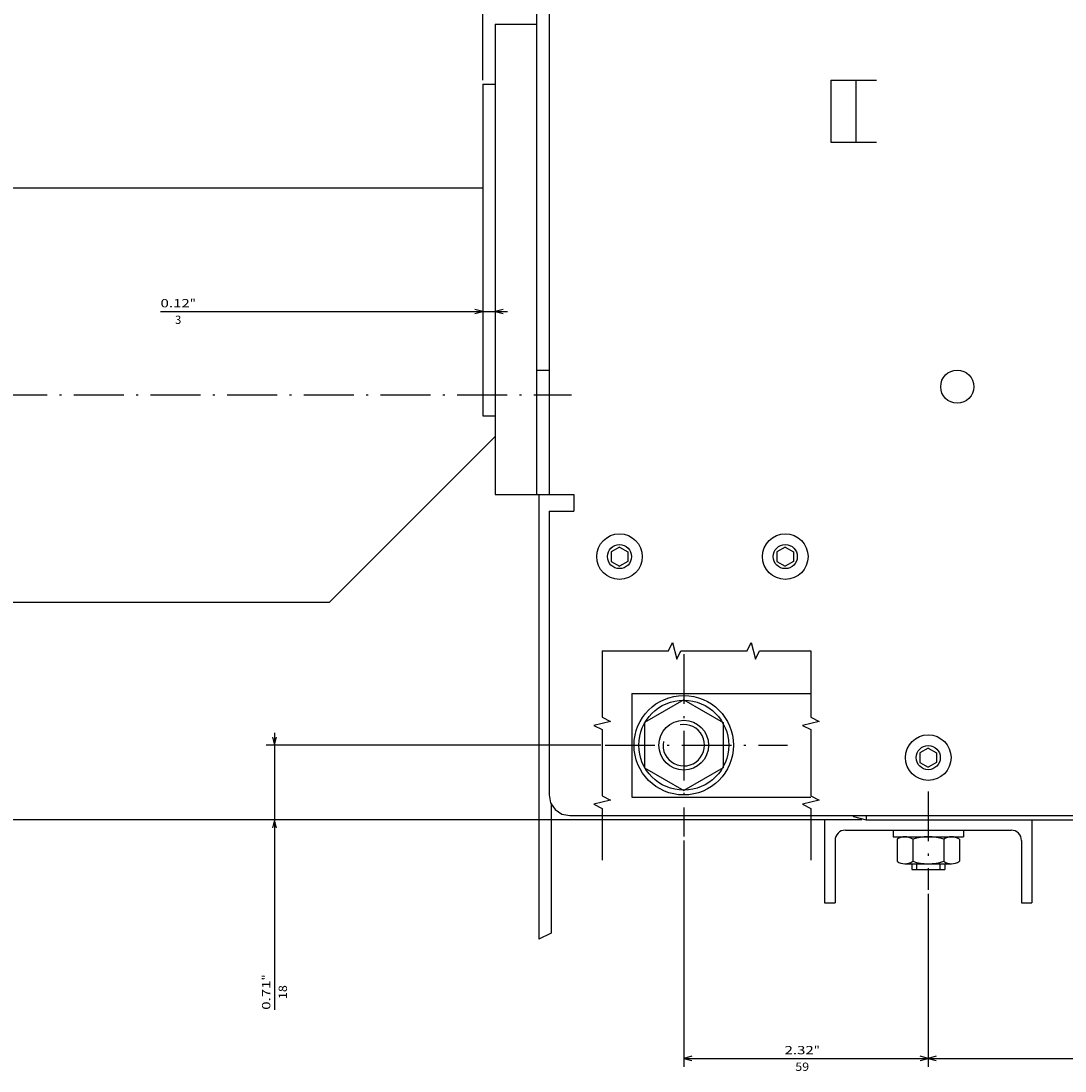
# Model space of a CAD drawing. Extents: x 160 to 3031, y -685 to 1232.
# Drawn here: x 1739 to 1991, y 611 to 865 of the extents above; entities that cross this region are included whole.
import ezdxf
from ezdxf.enums import TextEntityAlignment as Align

# ---------------------------------------------------------------- set-up
doc = ezdxf.new("R2010")
doc.units = 0
doc.linetypes.add('DASHDOT', pattern=[18.5, 12, -3, 0.5, -3])
doc.layers.get('0').update_dxf_attribs({"linetype": 'CONTINUOUS'})
doc.styles.get("Standard").update_dxf_attribs({"font": 'isocp.shx'})

# ---------------------------------------------------------------- blocks, each defined once
blk = doc.blocks.new('BLOCK59')
at = {"color": 5}
blk.add_line((167.5, -107.5), (167.5, -562.351074), dxfattribs=at)
blk = doc.blocks.new('BLOCK60')
at = {"color": 5}
for p, q in [((167.5, -107.5), (167.5, -251.254074)), ((149.500275, -170.500229), (149.500275, -251.254074)), ((146.500275, -249.254074), (213.339737, -249.254074))]:
    blk.add_line(p, q, dxfattribs=at)
for points in [[(147.56842, -249.771713), (149.500275, -249.254074), (147.56842, -248.736435)], [(169.431854, -248.736435), (167.5, -249.254074), (169.431854, -249.771713)]]:
    blk.add_lwpolyline(points, dxfattribs=at)
for s, p, p2 in [('18', (210.739746, -246.254074), (207.406403, -246.254074)), ('0.71', (213.339752, -250.254074), (206.273071, -250.254074)), ('"', (206.273071, -250.254074), (204.806396, -250.254074))]:
    blk.add_text(s, height=2, rotation=180.000005, dxfattribs=at).set_placement(p, p2, align=Align.FIT)
blk = doc.blocks.new('BLOCK61')
at = {"color": 5}
for p, q in [((185.368515, -91.5), (227.077927, -91.5)), ((225.077927, -150.500015), (225.077927, -91.5)), ((172.500504, -150.500015), (227.077927, -150.500015))]:
    blk.add_line(p, q, dxfattribs=at)
for points in [[(225.595566, -93.431854), (225.077927, -91.5), (224.560287, -93.431854)], [(224.560287, -148.568161), (225.077927, -150.500015), (225.595566, -148.568161)]]:
    blk.add_lwpolyline(points, dxfattribs=at)
for s, p, p2 in [('"', (224.077927, -119.116684), (224.077927, -117.650024)), ('2.32', (224.077927, -126.18335), (224.077927, -119.116684)), ('59', (228.077927, -123.583351), (228.077927, -120.250023))]:
    blk.add_text(s, height=2, rotation=90.000003, dxfattribs=at).set_placement(p, p2, align=Align.FIT)
blk = doc.blocks.new('BLOCK62')
at = {"color": 5}
for p, q in [((185.368515, 148.5), (227.077927, 148.5)), ((225.077927, -91.5), (225.077927, 148.5)), ((185.368515, -91.5), (227.077927, -91.5))]:
    blk.add_line(p, q, dxfattribs=at)
for points in [[(225.595566, 146.568146), (225.077927, 148.5), (224.560287, 146.568146)], [(224.560287, -89.568146), (225.077927, -91.5), (225.595566, -89.568146)]]:
    blk.add_lwpolyline(points, dxfattribs=at)
for s, p, p2 in [('"', (224.077927, 30.383318), (224.077927, 31.849985)), ('9.45', (224.077927, 23.316652), (224.077927, 30.383318)), ('240', (228.077927, 24.983318), (228.077927, 30.183319))]:
    blk.add_text(s, height=2, rotation=90.000003, dxfattribs=at).set_placement(p, p2, align=Align.FIT)
blk = doc.blocks.new('BLOCK66')
at = {"color": 7}
for p, q in [((167.5, -107.5), (167.5, -504.148163)), ((65, -409.636902), (65, -504.148163)), ((65, -502.148163), (167.5, -502.148163))]:
    blk.add_line(p, q, dxfattribs=at)
for points in [[(66.931854, -501.630524), (65, -502.148163), (66.931854, -502.665802)], [(165.568146, -502.665802), (167.5, -502.148163), (165.568146, -501.630524)]]:
    blk.add_lwpolyline(points, dxfattribs=at)
for s, p, p2 in [('102,5', (116.805611, -499.148163), (107.872276, -499.148163)), ('4.04', (116.605606, -503.148163), (109.53894, -503.148163)), ('"', (109.53894, -503.148163), (108.072281, -503.148163))]:
    blk.add_text(s, height=2, rotation=180.000005, dxfattribs=at).set_placement(p, p2, align=Align.FIT)
blk = doc.blocks.new('BLOCK72')
at = {"color": 5}
blk.add_line((44.851845, -276.757629), (44.851845, -193.000031), dxfattribs=at)
for points in [[(44.334206, -194.068176), (44.851845, -196.000031), (45.369484, -194.068176)], [(45.369484, -200.931885), (44.851845, -199.000031), (44.334206, -200.931885)]]:
    blk.add_lwpolyline(points, dxfattribs=at)
for s, p, p2 in [('"', (43.851845, -269.690979), (43.851845, -268.224304)), ('0.12', (43.851845, -276.757629), (43.851845, -269.690979)), ('3', (47.851845, -273.224304), (47.851845, -271.757629))]:
    blk.add_text(s, height=2, rotation=90.000003, dxfattribs=at).set_placement(p, p2, align=Align.FIT)
blk = doc.blocks.new('BLOCK73')
at = {"color": 5}
for p, q in [((-11, -199.000031), (-46.237183, -199.000031)), ((-44.237183, -399.000031), (-44.237183, -199.000031)), ((14, -399.000031), (-46.237183, -399.000031))]:
    blk.add_line(p, q, dxfattribs=at)
for points in [[(-43.719547, -200.931885), (-44.237183, -199.000031), (-44.754822, -200.931885)], [(-44.754822, -397.068176), (-44.237183, -399.000031), (-43.719547, -397.068176)]]:
    blk.add_lwpolyline(points, dxfattribs=at)
for s, p, p2 in [('"', (-45.237183, -296.200043), (-45.237183, -294.733368)), ('7.87', (-45.237183, -303.266693), (-45.237183, -296.200043)), ('200', (-41.237183, -301.600037), (-41.237183, -296.400024))]:
    blk.add_text(s, height=2, rotation=90.000003, dxfattribs=at).set_placement(p, p2, align=Align.FIT)

msp = doc.modelspace()

# ---------------------------------------------------------------- linework, layer by layer
at = {"color": 9}
for p, q in [((1863.640198, 982.314766), (1863.640198, 750.314766)), ((1853.640198, 863.814768), (1853.640198, 750.314766)), ((1863.640198, 780.314766), (1863.640198, 750.314766))]:
    msp.add_line(p, q, dxfattribs=at)
at = {"color": 211}
for p, q in [((1866.640228, 982.316322), (1866.640228, 750.316322)), ((1866.640228, 746.316322), (1866.640228, 677.816322)), ((1866.640228, 746.316322), (1866.640228, 677.816322)), ((1871.640228, 672.816322), (2231.140228, 672.816322)), ((1871.640228, 672.816322), (1939.944077, 672.816322))]:
    msp.add_line(p, q, dxfattribs=at)
at = {"color": 9, "ltscale": 0.25}
msp.add_line((1853.640198, 863.814768), (1863.640198, 863.814768), dxfattribs=at)
msp.add_line((1853.640198, 863.814768), (1863.640198, 863.814768), dxfattribs=at)
msp.add_line((1853.640198, 863.814768), (1863.640198, 863.814768), dxfattribs=at)
at = {"color": 7}
for p, q in [((1850.640198, 849.316322), (1850.640198, 769.316322)), ((1650.640198, 824.316322), (1850.640198, 824.316322)), ((1853.640198, 764.316322), (1813.640198, 724.316322)), ((1864.140198, 750.316322), (1864.140198, 643.039284)), ((1650.640198, 724.316322), (1813.640198, 724.316322)), ((1867.140198, 675.724251), (1867.140198, 644.425453)), ((1933.140228, 671.816322), (1933.140228, 651.816322)), ((1983.140228, 671.816322), (1983.140228, 651.816322)), ((1938.140228, 669.316322), (1978.140228, 669.316322))]:
    msp.add_line(p, q, dxfattribs=at)
at = {"color": 7, "ltscale": 0.075}
for p, q in [((1850.640198, 849.316322), (1853.640198, 849.316322)), ((1850.640198, 769.316322), (1853.640198, 769.316322))]:
    msp.add_line(p, q, dxfattribs=at)
at = {"color": 211, "ltscale": 0.375}
for p, q in [((1934.640228, 850.299728), (1934.640228, 835.299728)), ((1940.640228, 850.299728), (1940.640228, 835.299728))]:
    msp.add_line(p, q, dxfattribs=at)
at = {"color": 211, "ltscale": 0.275}
for p, q in [((1934.640228, 850.299728), (1945.640228, 850.299728)), ((1934.640228, 835.299728), (1945.640228, 835.299728))]:
    msp.add_line(p, q, dxfattribs=at)
at = {"color": 9, "ltscale": 0.075001}
msp.add_line((1863.640198, 780.314766), (1866.640228, 780.314766), dxfattribs=at)
at = {"color": 7, "linetype": 'DASHDOT'}
for p, q in [((1641.003326, 774.316322), (1872.04567, 774.316322)), ((1899.140213, 711.816261), (1899.140213, 667.815819)), ((1880.139999, 689.816048), (1924.140442, 689.816048)), ((1958.140228, 678.650246), (1958.140228, 654.947807))]:
    msp.add_line(p, q, dxfattribs=at)
at = {"color": 211, "ltscale": 0.475001}
msp.add_line((1853.640198, 750.316322), (1872.640228, 750.316322), dxfattribs=at)
at = {"color": 211, "ltscale": 0.1}
msp.add_line((1872.640228, 750.316322), (1872.640228, 746.316322), dxfattribs=at)
at = {"color": 211, "ltscale": 0.15}
msp.add_line((1866.640228, 746.316322), (1872.640228, 746.316322), dxfattribs=at)
at = {"color": 7, "ltscale": 0.057735}
for p, q in [((1883.640244, 737.625732), (1881.640244, 736.471031)), ((1883.640228, 737.625725), (1885.640228, 736.471024)), ((1923.640236, 737.625732), (1921.640236, 736.471031)), ((1923.640236, 737.625725), (1925.640236, 736.471024)), ((1881.640228, 736.471024), (1881.640228, 734.161621)), ((1885.640228, 736.471024), (1885.640228, 734.161621)), ((1921.640228, 736.471024), (1921.640228, 734.161621)), ((1925.640228, 736.471024), (1925.640228, 734.161621)), ((1881.640228, 734.161621), (1883.640228, 733.00692)), ((1885.640244, 734.161629), (1883.640244, 733.006927)), ((1921.640236, 734.161621), (1923.640236, 733.00692)), ((1925.640236, 734.161629), (1923.640236, 733.006927)), ((1958.140228, 689.125725), (1956.140228, 687.971016)), ((1958.140228, 689.125725), (1960.140228, 687.971016)), ((1956.140228, 687.971016), (1956.140228, 685.661629)), ((1960.140228, 687.971016), (1960.140228, 685.661629)), ((1956.140228, 685.661629), (1958.140228, 684.50692)), ((1960.140228, 685.661629), (1958.140228, 684.50692))]:
    msp.add_line(p, q, dxfattribs=at)
at = {"color": 31}
for p, q in [((1886.640228, 702.316277), (1886.640228, 677.316277)), ((1886.640228, 702.316277), (1929.800499, 702.316277)), ((1886.640228, 677.316277), (1929.800499, 677.316277))]:
    msp.add_line(p, q, dxfattribs=at)
at = {"color": 1, "ltscale": 0.274241}
for p, q in [((1899.140228, 700.785942), (1889.640228, 695.301109)), ((1899.140228, 700.785942), (1908.640228, 695.301109)), ((1889.640228, 695.301109), (1889.640228, 684.331459)), ((1908.640228, 695.301109), (1908.640228, 684.331459)), ((1889.640228, 684.331459), (1899.140228, 678.846626)), ((1908.640228, 684.331459), (1899.140228, 678.846626))]:
    msp.add_line(p, q, dxfattribs=at)
at = {"color": 211, "ltscale": 0.048773}
for p, q in [((1866.640228, 677.816322), (1867.020828, 675.902901)), ((1867.020828, 675.902901), (1868.104691, 674.280785)), ((1867.020828, 675.902901), (1868.104691, 674.280785)), ((1868.104691, 674.280785), (1869.726807, 673.196922)), ((1868.104691, 674.280785), (1869.726807, 673.196922)), ((1869.726807, 673.196922), (1871.640228, 672.816322)), ((1869.726807, 673.196922), (1871.640228, 672.816322))]:
    msp.add_line(p, q, dxfattribs=at)
at = {"color": 2, "ltscale": 0.006935}
msp.add_line((1939.944084, 672.816322), (1940.140228, 672.620171), dxfattribs=at)
at = {"color": 2, "ltscale": 0.077646}
msp.add_line((1940.140228, 672.620171), (1943.140228, 671.816322), dxfattribs=at)
at = {"color": 2, "ltscale": 0.025}
msp.add_line((1943.140228, 672.816322), (1943.140228, 671.816322), dxfattribs=at)
at = {"color": 2}
msp.add_line((1943.140228, 671.816322), (2228.140228, 671.816322), dxfattribs=at)
at = {"color": 7, "ltscale": 0.04}
for p, q in [((1949.640228, 669.316322), (1949.640228, 667.716316)), ((1966.640228, 669.316322), (1966.640228, 667.716316))]:
    msp.add_line(p, q, dxfattribs=at)
at = {"color": 7, "ltscale": 0.375}
for p, q in [((1935.640228, 666.816322), (1935.640228, 651.816322)), ((1980.640228, 666.816322), (1980.640228, 651.816322))]:
    msp.add_line(p, q, dxfattribs=at)
at = {"color": 7, "ltscale": 0.425}
msp.add_line((1949.640228, 667.716316), (1966.640228, 667.716316), dxfattribs=at)
at = {"color": 7, "ltscale": 0.133472}
for p, q in [((1950.634674, 667.135765), (1950.634674, 661.796883)), ((1954.387451, 667.135765), (1954.387451, 661.796883)), ((1961.893005, 667.135765), (1961.893005, 661.796883)), ((1965.645782, 667.135765), (1965.645782, 661.796883))]:
    msp.add_line(p, q, dxfattribs=at)
at = {"color": 7, "ltscale": 0.281458}
for p, q in [((1952.511063, 667.716316), (1963.769394, 667.716316)), ((1952.511063, 661.216316), (1963.769394, 661.216316))]:
    msp.add_line(p, q, dxfattribs=at)
at = {"color": 7, "ltscale": 0.035}
for p, q in [((1954.140228, 661.216316), (1954.140228, 659.816322)), ((1955.340225, 661.216316), (1955.340225, 659.816322)), ((1960.940231, 661.216316), (1960.940231, 659.816322)), ((1962.140228, 661.216316), (1962.140228, 659.816322))]:
    msp.add_line(p, q, dxfattribs=at)
at = {"color": 7, "ltscale": 0.2}
msp.add_line((1954.140228, 659.816322), (1962.140228, 659.816322), dxfattribs=at)
at = {"color": 7, "ltscale": 0.0625}
for p, q in [((1933.140228, 651.816322), (1935.640228, 651.816322)), ((1980.640228, 651.816322), (1983.140228, 651.816322))]:
    msp.add_line(p, q, dxfattribs=at)
at = {"color": 7, "ltscale": 0.082619}
msp.add_line((1867.140198, 644.425453), (1864.140198, 643.039284), dxfattribs=at)
at = {"color": 7}
for points in [[(1879.447128, 712.570847), (1895.447128, 712.570847), (1896.447128, 714.570847), (1897.447128, 710.570854), (1898.447128, 712.570847), (1914.447128, 712.570847), (1915.447128, 714.570847), (1916.447128, 710.570854), (1917.447128, 712.570847), (1929.800499, 712.570847)], [(1879.447128, 712.570847), (1879.447128, 696.570839), (1881.447128, 695.570839), (1877.447128, 694.570839), (1879.447128, 693.570839), (1879.447128, 677.570839), (1881.447128, 676.570839), (1877.447128, 675.570839), (1879.447128, 674.570839), (1879.447128, 662.096626)], [(1929.800499, 712.570847), (1929.800499, 696.570839), (1931.800499, 695.570839), (1927.800499, 694.570839), (1929.800499, 693.570839), (1929.800499, 677.570839), (1931.800499, 676.570839), (1927.800499, 675.570839), (1929.800499, 674.570839), (1929.800499, 662.096626)]]:
    msp.add_lwpolyline(points, dxfattribs=at)
at = {"color": 211}
for centre, radius in [((1965.140167, 776.314877), 4.000005), ((1899.140213, 689.816048), 12.000218)]:
    msp.add_circle(centre, radius, dxfattribs=at)
at = {"color": 1}
for centre, radius in [((1883.640228, 735.316315), 5.50001), ((1923.640114, 735.316368), 5.499879), ((1899.140228, 689.816292), 10.849996), ((1899.140198, 689.816322), 5.999962), ((1958.140221, 686.816322), 5.50001)]:
    msp.add_circle(centre, radius, dxfattribs=at)
at = {"color": 7}
for centre, radius in [((1883.640259, 735.316345), 2.904698), ((1923.640198, 735.316345), 2.904698), ((1958.140198, 686.816261), 2.904794)]:
    msp.add_circle(centre, radius, dxfattribs=at)
for centre, radius, start, end in [((1899.140198, 689.816322), 4.999962, 170.000003, 100.000003), ((1938.140228, 666.816322), 2.5, 90.000005, 180.000001), ((1978.140228, 666.816322), 2.5, 0.000003, 90.000005), ((1952.511063, 664.393745), 3.32257, 55.615753, 124.384242), ((1958.140228, 655.296883), 12.419443, 72.412048, 107.587946), ((1963.769394, 664.393745), 3.32257, 55.615753, 124.384242), ((1952.511063, 664.538887), 3.32257, 235.615746, 304.384247), ((1958.140228, 673.635765), 12.419443, 252.412054, 287.587953), ((1963.769394, 664.538887), 3.32257, 235.615746, 304.384247)]:
    msp.add_arc(centre, radius, start, end, dxfattribs=at)

# ---------------------------------------------------------------- block references
at = {"rotation": 270}
for name in ['BLOCK59', 'BLOCK73', 'BLOCK72', 'BLOCK66', 'BLOCK60', 'BLOCK61', 'BLOCK62']:
    msp.add_blockref(name, (2049.640228, 839.316322), dxfattribs=at)

doc.saveas('drawing.dxf')
